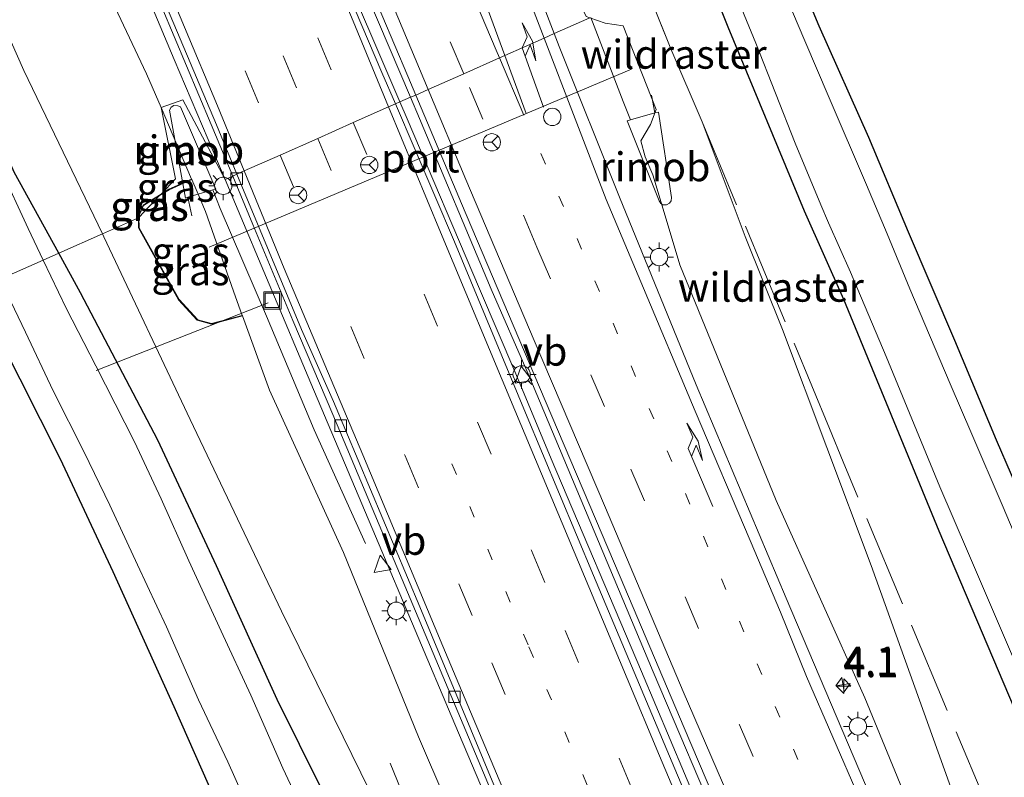
# Model space of a CAD drawing. Units: metres. Extents: x 229999 to 240002, y 581248 to 586195.
# Drawn here: x 236991 to 237076, y 582288 to 582354 of the extents above; entities that cross this region are included whole.
import ezdxf
from ezdxf.enums import TextEntityAlignment as Align

# ---------------------------------------------------------------- set-up
doc = ezdxf.new("R2010")
doc.units = ezdxf.units.M
for name, pattern in [('IE-TERREINAFSCHEIDING', [10, 8, -2]), ('VW-1-3_STREEP', [4, 1, -3]), ('VW-3-9_STREEP', [12, 3, -9])]:
    doc.linetypes.add(name, pattern=pattern)
doc.layers.get('0').update_dxf_attribs({"lineweight": 25})
for name, color, linetype, lineweight in [('B-ME-AL-OVERIG-L-B1', 7, 'Continuous', 18), ('B-ME-AM-KILOMETR-S-B1', 7, 'Continuous', 18), ('B-ME-BV-GELEIDECONSTRUCTIE-GELEIDERAIL-L-B1', 213, 'BV-GELEIDERAIL', 18), ('B-ME-BV-GELEIDECONSTRUCTIE-RIMOB-GV-B6', 213, 'BV-A1', 18), ('B-ME-GW-KRUINLIJN-L-B1', 93, 'Continuous', 18), ('B-ME-GW-TEENLIJN-L-B1', 93, 'Continuous', 18), ('B-ME-IE-GRASLAND-GV-B6', 93, 'Continuous', 18), ('B-ME-IE-GRONDWERKLIJN-GROND_INGERICHT-GV-B6', 253, 'Continuous', 18), ('B-ME-IE-HULPGEOMETRIE-L-B1', 53, 'Continuous', 18), ('B-ME-IE-INRICHTINGSELEMENT-S-B1', 253, 'Continuous', 18), ('B-ME-IE-MEUBILAIR_WEGMEUBILAIR-LICHTMAST-S-B1', 8, 'Continuous', 18), ('B-ME-IE-TERREINAFSCHEIDING-DOORGANG-L-B1', 8, 'IE-TERREINAFSCHEIDING-KUNSTMATIG-OPEN', 18), ('B-ME-IE-TERREINAFSCHEIDING-RASTERHEKWERK-L-B1', 8, 'IE-TERREINAFSCHEIDING', 18), ('B-ME-OG-WATER-GV-B6', 153, 'Continuous', 18), ('B-ME-VH-VERH_SOORT-BETON-OVERIG-GV-B6', 8, 'IE-TERREINAFSCHEIDING-NATUURLIJK-HOUTWAL', 18), ('B-ME-VH-VERH_SOORT-BITUMEN-GV-B6', 8, 'IE-TERREINAFSCHEIDING-NATUURLIJK-HOUTWAL', 18), ('B-ME-VV-KOLK-S-B1', 8, 'Continuous', 18), ('B-ME-VW-MARKERING-13STREEP-045-L-B1', 255, 'VW-1-3_STREEP', 18), ('B-ME-VW-MARKERING-39STREEP-015-L-B1', 255, 'VW-3-9_STREEP', 18), ('B-ME-VW-MARKERING-PIJLRE750-S-B1', 7, 'Continuous', 18), ('B-ME-VW-MARKERING-STREEP-015-L-B1', 7, 'Continuous', 18), ('B-ME-VW-MEUBILAIR_WEGMEUBILAIR-PORTAAL-L-B1', 8, 'Continuous', 18), ('B-ME-VW-MEUBILAIR_WEGMEUBILAIR-RONA-S-B1', 8, 'Continuous', 18), ('B-ME-VW-MEUBILAIR_WEGMEUBILAIR-VERKEERSBORD-S-B1', 8, 'Continuous', 18)]:
    doc.layers.add(name, color=color, linetype=linetype, lineweight=lineweight)
doc.layers.add('B-ME-GW-INSTEEKWATERGANG-L-B1', color=10, linetype='Continuous')
doc.styles.add('NLCS-ISO', font='NLCS-ISO.TTF')
doc.linetypes.add('BV-A1', pattern='A,0.5,[19,NLCS.SHX,S=1,R=0,X=0.5,Y=0],-1,[19,NLCS.SHX,S=1,R=0,X=0.5,Y=0],-1,0.5', length=3)
doc.linetypes.add('BV-GELEIDERAIL', pattern='A,10,-3,[108,NLCS.SHX,S=1,R=0,X=0,Y=0],-3', length=16)
doc.linetypes.add('IE-TERREINAFSCHEIDING-KUNSTMATIG-OPEN', pattern='A,7,-1.5,[67,NLCS.SHX,S=0.75,R=0,X=0,Y=0],-1.5', length=10)
doc.linetypes.add('IE-TERREINAFSCHEIDING-NATUURLIJK-HOUTWAL', pattern='A,7,-1.5,[67,NLCS.SHX,S=0.75,R=45,X=0,Y=0],-1.5,7,-1.5,[70,NLCS.SHX,S=0.75,R=0,X=0,Y=0],-1.5', length=20)

# ---------------------------------------------------------------- blocks, each defined once
blk = doc.blocks.new('hecto')
for p, q in [((0, 0.625), (-0.625, 0)), ((0, -0.625), (0, 0.625)), ((-0.625, 0), (0.625, 0)), ((0.625, 0), (0, -0.625))]:
    blk.add_line(p, q)
blk = doc.blocks.new('pijlr')
for p, q in [((0, 0, 0.1), (5.45, 0, 0.1)), ((5.45, -0.75, 0.1), (4.7, 0, 0.1)), ((6.2, -0.75, 0.1), (5.45, 0, 0.1)), ((4, -0.75, 0.1), (5.45, -0.75, 0.1)), ((5.7, -1.05, 0.1), (4, -0.75, 0.1)), ((7.5, -0.75, 0.1), (5.7, -1.05, 0.1)), ((7.5, -0.75, 0.1), (6.2, -0.75, 0.1))]:
    blk.add_line(p, q)
blk = doc.blocks.new('lantaarnpaal')
for p, q in [((-0.884, 0.884), (-0.53, 0.53)), ((0, 0.75), (0, 1.25)), ((0.53, 0.53), (0.884, 0.884)), ((-0.75, 0), (-1.25, 0)), ((0.75, 0), (1.25, 0)), ((-0.53, -0.53), (-0.884, -0.884)), ((0, -0.75), (0, -1.25)), ((0.53, -0.53), (0.884, -0.884))]:
    blk.add_line(p, q)
blk.add_circle((0, 0), 0.75)
blk = doc.blocks.new('kolk')
blk.add_lwpolyline([(-0.5, -0.5), (0.5, -0.5), (0.5, 0.5), (-0.5, 0.5)], close=True)
blk = doc.blocks.new('dtb')
blk.add_circle((0, 0), 0.75)
blk = doc.blocks.new('put')
for p, q in [((0.75, 0.75), (-0.75, 0.75)), ((-0.75, 0.75), (-0.75, -0.75)), ((0.75, -0.75), (0.75, 0.75)), ((-0.75, -0.75), (0.75, -0.75))]:
    blk.add_line(p, q)
blk.add_lwpolyline([(-0.625, 0.625), (0.625, 0.625), (0.625, -0.625), (-0.625, -0.625)], close=True)
blk = doc.blocks.new('verkeersbord')
for p, q in [((0, 0.75), (-0.75, -0.625)), ((0.75, -0.625), (0, 0.75)), ((-0.75, -0.625), (0.75, -0.625))]:
    blk.add_line(p, q)
blk = doc.blocks.new('wegwijzer')
for q in [(-0.53, -0.53), (0, 0.75), (0.53, -0.53)]:
    blk.add_line((0, 0), q)
blk.add_circle((0, 0), 0.75)

msp = doc.modelspace()

# ---------------------------------------------------------------- linework, layer by layer
at = {"layer": 'B-ME-AL-OVERIG-L-B1'}
msp.add_line((237012.311, 582329.13, -0.313), (236997.426, 582323.277, -0.715), dxfattribs=at)
at = {"layer": 'B-ME-BV-GELEIDECONSTRUCTIE-GELEIDERAIL-L-B1'}
for p, q in [((237045.7573, 582345.5581, 1.4344), (237045.4859, 582347.1009, 1.3577)), ((237005.3636, 582338.2602, 1.9563), (237005.702, 582336.6397, 1.9443))]:
    msp.add_line(p, q, dxfattribs=at)
for points in [[(237010.432, 582378.031, 2.623), (237018.05, 582359.748, 2.32), (237023.708, 582346.508, 2.133)], [(237024.623, 582346.914, 2.075), (237019.164, 582359.745, 2.263), (237017.511, 582363.906, 2.303), (237015.979, 582367.558, 2.37), (237011.348, 582378.535, 2.52)], [(237043.6591, 582344.9527, 1.45), (237043.0283, 582346.5378, 1.4785), (237040.2237, 582353.8263, 1.5354)], [(237023.708, 582346.508, 2.133), (237024.33, 582345.052, 2.112), (237030.597, 582330.339, 1.96)], [(237031.603, 582330.312, 1.864), (237025.407, 582345.072, 2.048), (237024.623, 582346.914, 2.075)], [(237007.52, 582338.8906, 1.9833), (237008.1394, 582337.2883, 1.9707), (237012.1557, 582327.9551, 1.8615), (237016.2726, 582318.1421, 1.3448), (237020.7331, 582308.3025, 0.8085)], [(237030.597, 582330.339, 1.96), (237033.725, 582322.989, 1.868), (237036.81, 582315.618, 1.786)], [(237037.88, 582315.605, 1.697), (237034.8, 582322.97, 1.78), (237031.603, 582330.312, 1.864)], [(237036.81, 582315.618, 1.786), (237044.607, 582297.216, 1.558), (237050.806, 582282.509, 1.399), (237057.035, 582267.754, 1.251)], [(237058.148, 582267.743, 1.208), (237051.878, 582282.465, 1.341), (237045.634, 582297.176, 1.498), (237037.88, 582315.605, 1.697)]]:
    msp.add_polyline3d(points, dxfattribs=at)
at = {"layer": 'B-ME-BV-GELEIDECONSTRUCTIE-RIMOB-GV-B6'}
for points in [[(237007.52, 582338.8906, 1.9833), (237005.3636, 582338.2602, 1.9563), (237005.1422, 582338.196, 1.964), (237003.759, 582345.8019, 2.0245), (237003.9225, 582346.0484, 2.0543), (237004.1553, 582346.1903, 2.0691), (237004.4817, 582346.1854, 2.0778), (237004.7113, 582346.0751, 2.0881), (237007.7683, 582338.9676, 1.9941), (237007.52, 582338.8906, 1.9833)], [(237043.3793, 582344.8785, 1.45), (237043.6591, 582344.9527, 1.45), (237045.7573, 582345.5581, 1.4344), (237046.0851, 582345.6392, 1.4097), (237047.2095, 582338.2534, 1.5005), (237047.1879, 582337.9642, 1.4954), (237047.0418, 582337.7406, 1.5119), (237046.7857, 582337.6061, 1.5232), (237046.4652, 582337.619, 1.5213), (237046.2832, 582337.7279, 1.5223), (237046.1305, 582337.9537, 1.5164), (237043.3793, 582344.8785, 1.45)]]:
    msp.add_polyline3d(points, dxfattribs=at)
at = {"layer": 'B-ME-GW-INSTEEKWATERGANG-L-B1'}
for points in [[(236994.182, 582333.425, -1.509), (236990.325, 582340.447, -1.73), (236985.226, 582352.137, -1.607), (236980.961, 582361.069, -1.659), (236979.288, 582365.8, -1.554), (236978.611, 582366.794, -1.379), (236977.761, 582367.344, -1.351), (236976.736, 582367.597, -1.298), (236975.726, 582367.433, -1.311), (236974.126, 582366.5, -1.233), (236973.521, 582365.431, -1.131), (236972.712, 582363.586, -1.042), (236972.39, 582361.358, -0.905)], [(237102.469, 582253.957, -1.187), (237099.77, 582259.927, -1.345), (237095.362, 582269.053, -1.584), (237091.675, 582277.898, -1.507), (237087.284, 582288.793, -1.421), (237083.141, 582298.976, -1.363), (237079.22, 582308.226, -1.354), (237075.323, 582317.233, -1.379), (237071.716, 582325.861, -1.321), (237067.707, 582335.249, -1.371), (237064.294, 582343.442, -1.359), (237059.982, 582353.074, -1.439), (237056.654, 582361.107, -1.414)], [(237058.727, 582337.06, -1.514), (237052.11, 582352.994, -1.353), (237050.042, 582358.177, -1.365)], [(237178.737, 582062.29, -1.633), (237172.358, 582076.048, -1.593), (237164.286, 582094.156, -1.717), (237155.033, 582114.202, -1.689), (237145.817, 582134.723, -1.646), (237137.226, 582153.165, -1.504), (237130.085, 582169.943, -1.462), (237122.834, 582186.275, -1.459), (237114.37, 582206.387, -1.543), (237105.879, 582226.068, -1.476), (237097.302, 582246.018, -1.455), (237088.684, 582266.818, -1.585), (237079.262, 582288.447, -1.493), (237070.386, 582309.355, -1.52), (237062.129, 582329.406, -1.517), (237058.727, 582337.06, -1.514)], [(237075.715, 582152.756, -1.135), (237072.494, 582160.123, -1.18), (237065.979, 582174.945, -1.221), (237060.816, 582186.776, -1.248), (237056.111, 582197.75, -1.227), (237051.726, 582208.059, -1.171), (237047.78, 582217.328, -1.142), (237045.392, 582222.825, -1.137), (237041.926, 582231.367, -1.153), (237037.77, 582240.609, -1.147), (237033.212, 582251.002, -1.114), (237028.584, 582261.545, -1.111), (237023.849, 582272.006, -1.119), (237018.906, 582283.044, -1.122), (237013.08, 582294.788, -1.252), (237007.824, 582306.346, -1.208), (237002.749, 582317.247, -1.311), (236996.062, 582330.001, -1.401), (236994.182, 582333.425, -1.509)], [(236987.056, 582330.268, -1.174), (236989.066, 582325.973, -1.19), (236994.299, 582315.61, -1.316), (236998.866, 582305.859, -1.23), (237004.129, 582294.173, -1.169), (237009.548, 582281.973, -1.043), (237014.837, 582269.946, -1.02), (237020.368, 582258.126, -1.092), (237026.339, 582245.151, -1.145), (237031.571, 582233.064, -1.101), (237036.041, 582222.486, -1.076), (237041.212, 582210.31, -1.034), (237044.011, 582203.837, -1.04)]]:
    msp.add_polyline3d(points, dxfattribs=at)
at = {"layer": 'B-ME-GW-KRUINLIJN-L-B1'}
msp.add_line((237006.151, 582338.729, 1.576), (237005.696, 582339.792, 1.582), dxfattribs=at)
for points in [[(236989.319, 582376.038, 1.935), (236994.863, 582363.642, 1.703), (237001.777, 582348.95, 1.639), (237003.0322, 582346.0174, 1.6207)], [(237040.135, 582353.787, 0.725), (237041.46, 582353.33, 0.62), (237043.031, 582353.101, 0.565), (237045.87, 582345.853, 0.586), (237045.405, 582344.56, 0.563), (237044.568, 582343.155, 0.676), (237044.94, 582341.746, 0.584), (237045.584, 582340.207, 0.516), (237046.143, 582338.372, 0.53), (237047.94, 582332.4, 0.587)], [(237003.0322, 582346.0174, 1.6207), (237005.677, 582339.838, 1.582), (237005.696, 582339.792, 1.582)], [(237003.0341, 582338.5304, 1.0253), (237003.717, 582338.951, 1.168), (237005.677, 582339.838, 1.582)], [(237086.035, 582146.333, -0.12), (237078.494, 582163.731, 0.08), (237072.641, 582178.498, 0.303), (237066.099, 582194.811, 0.352), (237058.795, 582211.478, 0.518), (237052.212, 582227.469, 0.636), (237045.613, 582242.81, 0.734), (237039.456, 582258.671, 0.785), (237032.486, 582274.811, 1.042), (237025.32, 582291.56, 1.02), (237018.827, 582307.503, 1.169), (237012.421, 582321.57, 1.47), (237010.085, 582327.984, 1.521), (237010.068, 582328.031, 1.521), (237009.304, 582330.129, 1.538), (237006.884, 582337.017, 1.565), (237006.151, 582338.729, 1.576)], [(237001.075, 582336.479, 0.626), (237001.077, 582336.645, 0.633), (237001.478, 582337.572, 0.7), (237003.0341, 582338.5304, 1.0253)], [(237010.085, 582327.984, 1.521), (237007.401, 582327.28, 0.971), (237006.172, 582327.617, 0.82), (237004.555, 582329.376, 0.708), (237001.086, 582335.61, 0.583), (237001.075, 582336.479, 0.626)], [(237047.94, 582332.4, 0.587), (237056.257, 582312.019, 0.411), (237063.934, 582294.929, 0.178), (237073.071, 582272.743, 0.051), (237082.034, 582251.466, -0.184), (237090.764, 582230.901, -0.405), (237100.318, 582209.03, -0.531), (237109.843, 582188.88, -0.723), (237114.384, 582177.743, -0.814), (237121.608, 582162.309, -0.891), (237122.697, 582165.992, -1.007)]]:
    msp.add_polyline3d(points, dxfattribs=at)
at = {"layer": 'B-ME-GW-TEENLIJN-L-B1'}
msp.add_line((237053.586, 582334.859, -1.196), (237049.8647, 582344.7823, -0.6654), dxfattribs=at)
for points in [[(237008.583, 582339.806, 0.996), (237004.161, 582350.189, 1.178), (236998.029, 582364.831, 1.328), (236992.933, 582377.741, 1.499)], [(236980.925, 582372.254, -1.226), (236984.551, 582364.16, -1.381), (236991.158, 582349.242, -1.318), (236997.961, 582335.1, -1.17)], [(237005.696, 582339.792, 1.582), (237003.738, 582338.905, 1.168), (237002.9112, 582338.3997, 0.9932)], [(237117.4979, 582068.7653, -0.8799), (237120.37, 582064.958, -0.915), (237120.804, 582071.892, -1.014), (237115.197, 582085.442, -0.974), (237109.324, 582099.81, -0.904), (237102.795, 582114.811, -0.826), (237096.14, 582130.611, -0.806), (237089.012, 582147.991, -0.739), (237082.097, 582164.956, -0.637), (237075.819, 582180.08, -0.487), (237069.303, 582195.779, -0.358), (237061.966, 582213.08, -0.183), (237055.616, 582228.557, -0.077), (237048.983, 582244.185, 0.08), (237042.465, 582259.701, 0.186), (237035.449, 582276.186, 0.378), (237028.45, 582292.652, 0.529), (237021.605, 582308.935, 0.68), (237015.986, 582322.183, 0.88), (237009.258, 582338.22, 0.968), (237008.583, 582339.806, 0.996)], [(237002.9112, 582338.3997, 0.9932), (237001.524, 582337.552, 0.7), (237001.123, 582336.625, 0.633), (237001.125, 582336.501, 0.627)], [(237001.125, 582336.501, 0.627), (237001.136, 582335.611, 0.583), (237004.592, 582329.41, 0.708), (237006.209, 582327.651, 0.82), (237007.388, 582327.328, 0.971), (237010.068, 582328.031, 1.521)], [(236997.961, 582335.1, -1.17), (236998.09, 582334.832, -1.167), (237005.553, 582319.015, -1.117), (237013.455, 582302.424, -1.083), (237021.083, 582286.898, -0.989), (237028.446, 582270.604, -0.889), (237034.931, 582256.047, -1.03), (237041.459, 582240.854, -1.026), (237048.471, 582224.802, -0.956), (237055.81, 582207.693, -0.99), (237062.344, 582193.093, -1.023), (237068.7315, 582178.8145, -0.2497)], [(237122.697, 582165.992, -1.007), (237114.695, 582181.184, -1.029), (237105.88, 582201.81, -1.056), (237096.995, 582222.161, -1.044), (237088.9, 582241.691, -1.043), (237080.246, 582263.42, -1.123), (237072.449, 582284.195, -1.083), (237064.504, 582306.39, -1.216), (237056.814, 582326.827, -1.259), (237053.586, 582334.859, -1.196)]]:
    msp.add_polyline3d(points, dxfattribs=at)
at = {"layer": 'B-ME-IE-GRASLAND-GV-B6'}
for points in [[(237025.07, 582347.112, 1.351), (237024.623, 582346.914, 2.075), (237023.708, 582346.508, 2.133), (237023.321, 582346.337, 1.419), (237022.152, 582349.069, 1.453), (237015.137, 582365.552, 1.681), (237007.985, 582382.387, 1.933), (236993.355, 582417.016, 2.425), (236986.071, 582434.188, 2.722), (236978.957, 582450.989, 3.001), (236968.491, 582475.767, 3.436)], [(236976.719, 582461.333, 3.081), (236983.816, 582444.622, 2.798), (236987.91, 582434.911, 2.653), (236994.901, 582418.516, 2.399), (237002.499, 582400.534, 2.128), (237009.78, 582383.278, 1.868), (237024.384, 582348.745, 1.371), (237025.07, 582347.112, 1.351)], [(236962.299, 582435.41, 2.265), (236972.485, 582422.592, 2.125), (236976.829, 582413.825, 2.01), (236983.475, 582399.701, 1.785), (236989.607, 582385.304, 1.61), (236992.933, 582377.741, 1.499), (236998.029, 582364.831, 1.328), (237004.161, 582350.189, 1.178), (237008.583, 582339.806, 0.996), (237004.9342, 582346.6873, 1.576), (237003.0322, 582346.0174, 1.6207), (237001.777, 582348.95, 1.639), (236994.863, 582363.642, 1.703), (236989.319, 582376.038, 1.935), (236986.26, 582383.598, 2.062), (236981.785, 582393.798, 2.118), (236974.175, 582411.207, 2.171), (236968.455, 582423.253, 2.227), (236962.299, 582435.41, 2.265)], [(236990.483, 582384.607, 1.599), (236992.05, 582380.928, 1.55), (236995.981, 582371.669, 1.41), (236999.452, 582363.358, 1.287), (237003.099, 582354.714, 1.181), (237007.377, 582344.568, 1.032), (237009.24, 582340.097, 0.977), (237008.583, 582339.806, 0.996), (237004.161, 582350.189, 1.178), (236998.029, 582364.831, 1.328), (236992.933, 582377.741, 1.499), (236989.607, 582385.304, 1.61)], [(236989.319, 582376.038, 1.935), (236994.863, 582363.642, 1.703), (237001.777, 582348.95, 1.639), (237003.0322, 582346.0174, 1.6207), (237004.2822, 582339.8572, 1.576), (237003.0341, 582338.5304, 1.0253), (237001.478, 582337.572, 0.7), (237001.077, 582336.645, 0.633), (237001.075, 582336.479, 0.626), (236997.961, 582335.1, -1.17), (236991.158, 582349.242, -1.318), (236984.551, 582364.16, -1.381)], [(236984.551, 582364.16, -1.381), (236991.158, 582349.242, -1.318), (236997.961, 582335.1, -1.17), (236994.182, 582333.425, -1.509), (236990.325, 582340.447, -1.73)], [(237056.654, 582361.107, -1.414), (237059.982, 582353.074, -1.439), (237064.294, 582343.442, -1.359), (237067.707, 582335.249, -1.371), (237071.716, 582325.861, -1.321), (237075.323, 582317.233, -1.379), (237079.22, 582308.226, -1.354), (237083.141, 582298.976, -1.363), (237087.284, 582288.793, -1.421), (237091.675, 582277.898, -1.507), (237095.362, 582269.053, -1.584), (237099.77, 582259.927, -1.345), (237102.469, 582253.957, -1.187)], [(237051.536, 582358.839, -2.25), (237054.506, 582351.604, -2.25), (237057.923, 582342.941, -2.25), (237060.144, 582337.609, -2.25), (237060.798, 582336.038, -2.25), (237062.692, 582331.768, -2.25), (237065.783, 582324.487, -2.25), (237070.429, 582313.197, -2.25), (237072.833, 582307.62, -2.25), (237077.75, 582296.12, -2.25), (237079.823, 582291.055, -2.25), (237082.36, 582284.961, -2.25)], [(237137.226, 582153.165, -1.504), (237130.085, 582169.943, -1.462), (237122.834, 582186.275, -1.459), (237114.37, 582206.387, -1.543), (237105.879, 582226.068, -1.476), (237097.302, 582246.018, -1.455), (237088.684, 582266.818, -1.585), (237079.262, 582288.447, -1.493), (237070.386, 582309.355, -1.52), (237062.129, 582329.406, -1.517), (237058.727, 582337.06, -1.514), (237052.11, 582352.994, -1.353), (237050.042, 582358.177, -1.365)], [(237050.042, 582358.177, -1.365), (237052.11, 582352.994, -1.353), (237058.727, 582337.06, -1.514), (237062.129, 582329.406, -1.517), (237070.386, 582309.355, -1.52), (237079.262, 582288.447, -1.493), (237088.684, 582266.818, -1.585), (237097.302, 582246.018, -1.455), (237105.879, 582226.068, -1.476), (237114.37, 582206.387, -1.543), (237122.834, 582186.275, -1.459), (237130.085, 582169.943, -1.462), (237137.226, 582153.165, -1.504)], [(237087.121, 582285.029, -2.25), (237084.306, 582291.473, -2.25), (237082.064, 582296.817, -2.25), (237079.844, 582302.206, -2.25), (237077.824, 582306.946, -2.25), (237075.827, 582311.628, -2.25), (237073.208, 582317.757, -2.25), (237071.33, 582322.098, -2.25), (237067.848, 582330.341, -2.25), (237065.869, 582335.104, -2.25), (237064.09, 582339.341, -2.25), (237060.862, 582346.854, -2.25), (237058.744, 582351.787, -2.25), (237056.691, 582356.662, -2.25)], [(237045.1822, 582356.0233, -1.0937), (237047.1481, 582351.1107, -1.1089), (237049.8647, 582344.7823, -0.6654), (237053.586, 582334.859, -1.196), (237056.814, 582326.827, -1.259), (237064.504, 582306.39, -1.216), (237072.449, 582284.195, -1.083)], [(237072.449, 582284.195, -1.083), (237064.504, 582306.39, -1.216), (237056.814, 582326.827, -1.259), (237053.586, 582334.859, -1.196), (237049.8647, 582344.7823, -0.6654), (237047.1481, 582351.1107, -1.1089), (237045.1822, 582356.0233, -1.0937)], [(237064.901, 582285.297, 0.296), (237057.126, 582303.571, 0.477), (237049.334, 582322.02, 0.7), (237042.701, 582338.274, 0.873), (237037.483, 582351.301, 1.035), (237037.055, 582352.422, 1.047), (237040.135, 582353.787, 0.725), (237041.46, 582353.33, 0.62), (237043.031, 582353.101, 0.565), (237045.87, 582345.853, 0.586), (237045.405, 582344.56, 0.563), (237044.568, 582343.155, 0.676), (237044.94, 582341.746, 0.584), (237045.584, 582340.207, 0.516), (237046.143, 582338.372, 0.53), (237047.94, 582332.4, 0.587), (237056.257, 582312.019, 0.411), (237063.934, 582294.929, 0.178), (237073.071, 582272.743, 0.051)], [(237073.071, 582272.743, 0.051), (237063.934, 582294.929, 0.178), (237056.257, 582312.019, 0.411), (237047.94, 582332.4, 0.587), (237046.143, 582338.372, 0.53), (237045.584, 582340.207, 0.516), (237044.94, 582341.746, 0.584), (237044.568, 582343.155, 0.676), (237045.405, 582344.56, 0.563), (237045.87, 582345.853, 0.586), (237043.031, 582353.101, 0.565), (237041.46, 582353.33, 0.62), (237040.135, 582353.787, 0.725)], [(237010.068, 582328.031, 1.521), (237009.304, 582330.129, 1.538), (237006.884, 582337.017, 1.565), (237006.151, 582338.729, 1.576), (237005.696, 582339.792, 1.582), (237005.677, 582339.838, 1.582), (237003.0322, 582346.0174, 1.6207), (237004.9342, 582346.6873, 1.576), (237008.583, 582339.806, 0.996), (237009.258, 582338.22, 0.968), (237015.986, 582322.183, 0.88), (237021.605, 582308.935, 0.68), (237028.45, 582292.652, 0.529), (237035.449, 582276.186, 0.378), (237042.465, 582259.701, 0.186), (237048.983, 582244.185, 0.08), (237055.616, 582228.557, -0.077), (237061.966, 582213.08, -0.183), (237069.303, 582195.779, -0.358), (237075.819, 582180.08, -0.487), (237082.097, 582164.956, -0.637), (237089.012, 582147.991, -0.739)], [(237053.949, 582273.471, 0.584), (237047.262, 582289.33, 0.747), (237040.464, 582305.507, 0.928), (237034.561, 582319.608, 1.096), (237028.426, 582334.405, 1.268), (237023.321, 582346.337, 1.419), (237023.708, 582346.508, 2.133), (237024.623, 582346.914, 2.075), (237025.07, 582347.112, 1.351), (237029.024, 582337.707, 1.237), (237035.8, 582321.832, 1.056), (237042.774, 582305.396, 0.88), (237048.309, 582292.333, 0.741), (237054.687, 582277.351, 0.599)], [(237005.677, 582339.838, 1.582), (237003.717, 582338.951, 1.168), (237003.0341, 582338.5304, 1.0253), (237004.2822, 582339.8572, 1.576), (237003.0322, 582346.0174, 1.6207), (237005.677, 582339.838, 1.582)], [(236994.182, 582333.425, -1.509), (236992.836, 582332.829, -2.25), (236991.525, 582335.561, -2.25), (236989.139, 582340.738, -2.25)], [(236990.325, 582340.447, -1.73), (236994.182, 582333.425, -1.509)], [(237010.068, 582328.031, 1.521), (237007.388, 582327.328, 0.971), (237006.209, 582327.651, 0.82), (237004.592, 582329.41, 0.708), (237001.136, 582335.611, 0.583), (237001.125, 582336.501, 0.627), (237002.9112, 582338.3997, 0.9932), (237003.738, 582338.905, 1.168), (237005.696, 582339.792, 1.582), (237006.151, 582338.729, 1.576), (237006.884, 582337.017, 1.565), (237009.304, 582330.129, 1.538), (237010.068, 582328.031, 1.521)], [(237005.696, 582339.792, 1.582), (237003.738, 582338.905, 1.168), (237002.9112, 582338.3997, 0.9932), (237003.0341, 582338.5304, 1.0253), (237003.717, 582338.951, 1.168), (237005.677, 582339.838, 1.582), (237005.696, 582339.792, 1.582)], [(237035.449, 582276.186, 0.378), (237028.45, 582292.652, 0.529), (237021.605, 582308.935, 0.68), (237015.986, 582322.183, 0.88), (237009.258, 582338.22, 0.968), (237008.583, 582339.806, 0.996), (237009.24, 582340.097, 0.977), (237010.983, 582335.914, 0.926), (237014.448, 582327.595, 0.768), (237017.899, 582319.469, 0.668), (237021.917, 582309.913, 0.555), (237026.595, 582298.797, 0.459), (237031.774, 582286.449, 0.334)], [(237001.075, 582336.479, 0.626), (237001.077, 582336.645, 0.633), (237001.478, 582337.572, 0.7), (237003.0341, 582338.5304, 1.0253), (237002.9112, 582338.3997, 0.9932), (237001.524, 582337.552, 0.7), (237001.123, 582336.625, 0.633), (237001.125, 582336.501, 0.627), (237001.075, 582336.479, 0.626)], [(237001.125, 582336.501, 0.627), (237001.123, 582336.625, 0.633), (237001.524, 582337.552, 0.7), (237002.9112, 582338.3997, 0.9932), (237001.125, 582336.501, 0.627)], [(237021.083, 582286.898, -0.989), (237013.455, 582302.424, -1.083), (237005.553, 582319.015, -1.117), (236998.09, 582334.832, -1.167), (236997.961, 582335.1, -1.17), (237001.075, 582336.479, 0.626), (237001.086, 582335.61, 0.583), (237004.555, 582329.376, 0.708), (237006.172, 582327.617, 0.82), (237007.401, 582327.28, 0.971), (237010.085, 582327.984, 1.521), (237012.421, 582321.57, 1.47), (237018.827, 582307.503, 1.169), (237025.32, 582291.56, 1.02), (237032.486, 582274.811, 1.042)], [(237010.068, 582328.031, 1.521), (237010.085, 582327.984, 1.521), (237007.401, 582327.28, 0.971), (237006.172, 582327.617, 0.82), (237004.555, 582329.376, 0.708), (237001.086, 582335.61, 0.583), (237001.075, 582336.479, 0.626), (237001.125, 582336.501, 0.627), (237001.136, 582335.611, 0.583), (237004.592, 582329.41, 0.708), (237006.209, 582327.651, 0.82), (237007.388, 582327.328, 0.971), (237010.068, 582328.031, 1.521)], [(237018.906, 582283.044, -1.122), (237013.08, 582294.788, -1.252), (237007.824, 582306.346, -1.208), (237002.749, 582317.247, -1.311), (236996.062, 582330.001, -1.401), (236994.182, 582333.425, -1.509), (236997.961, 582335.1, -1.17), (236998.09, 582334.832, -1.167), (237005.553, 582319.015, -1.117), (237013.455, 582302.424, -1.083), (237021.083, 582286.898, -0.989)], [(237016.239, 582283.185, -2.25), (237013.574, 582288.849, -2.25), (237010.802, 582295.152, -2.25), (237008.237, 582300.696, -2.25), (237005.448, 582306.793, -2.25), (237003.054, 582312.163, -2.25), (237000.731, 582317.09, -2.25), (236997.381, 582323.679, -2.25), (236994.829, 582328.675, -2.25), (236992.836, 582332.829, -2.25), (236994.182, 582333.425, -1.509), (236996.062, 582330.001, -1.401), (237002.749, 582317.247, -1.311), (237007.824, 582306.346, -1.208), (237013.08, 582294.788, -1.252), (237018.906, 582283.044, -1.122)], [(236989.108, 582331.177, -2.25), (236991.293, 582326.589, -2.25), (236993.711, 582321.509, -2.25), (236996.367, 582316.182, -2.25), (236998.613, 582311.604, -2.25), (237001.009, 582306.452, -2.25), (237003.496, 582301.076, -2.25), (237006.289, 582294.771, -2.25), (237008.808, 582289.381, -2.25), (237011.847, 582282.609, -2.25)], [(237086.035, 582146.333, -0.12), (237078.494, 582163.731, 0.08), (237072.641, 582178.498, 0.303), (237066.099, 582194.811, 0.352), (237058.795, 582211.478, 0.518), (237052.212, 582227.469, 0.636), (237045.613, 582242.81, 0.734), (237039.456, 582258.671, 0.785), (237032.486, 582274.811, 1.042), (237025.32, 582291.56, 1.02), (237018.827, 582307.503, 1.169), (237012.421, 582321.57, 1.47), (237010.085, 582327.984, 1.521), (237010.068, 582328.031, 1.521)], [(236989.066, 582325.973, -1.19), (236994.299, 582315.61, -1.316), (236998.866, 582305.859, -1.23), (237004.129, 582294.173, -1.169), (237009.548, 582281.973, -1.043), (237014.837, 582269.946, -1.02), (237020.368, 582258.126, -1.092), (237026.339, 582245.151, -1.145), (237031.571, 582233.064, -1.101), (237036.041, 582222.486, -1.076), (237041.212, 582210.31, -1.034), (237044.011, 582203.837, -1.04)], [(237067.356, 582149.82, -0.955), (237059.545, 582167.282, -0.948), (237055.267, 582177.293, -0.972), (237051.56, 582186.033, -1.009), (237046.313, 582198.514, -1.045), (237044.011, 582203.837, -1.04), (237041.212, 582210.31, -1.034), (237036.041, 582222.486, -1.076), (237031.571, 582233.064, -1.101), (237026.339, 582245.151, -1.145), (237020.368, 582258.126, -1.092), (237014.837, 582269.946, -1.02), (237009.548, 582281.973, -1.043), (237004.129, 582294.173, -1.169), (236998.866, 582305.859, -1.23), (236994.299, 582315.61, -1.316), (236989.066, 582325.973, -1.19)]]:
    msp.add_polyline3d(points, dxfattribs=at)
at = {"layer": 'B-ME-IE-GRONDWERKLIJN-GROND_INGERICHT-GV-B6'}
for points in [[(237019.132, 582466.246, 1.653), (237017.696, 582456.02, 1.603), (237016.178, 582446.371, 1.788), (237016.528, 582428.739, 1.724), (237019.39, 582412.739, 1.557), (237024, 582396.401, 1.356), (237030.404, 582378.27, 1.091), (237036.235, 582361.501, 0.945), (237039.812, 582353.898, 0.751), (237040.135, 582353.787, 0.725), (237037.055, 582352.422, 1.047), (237033.089, 582362.824, 1.156), (237028.383, 582375.249, 1.302), (237021.362, 582395.375, 1.546), (237017.992, 582406.511, 1.663), (237015.731, 582416.73, 1.801), (237014.645, 582423.35, 1.892), (237014.105, 582427.857, 1.924), (237013.745, 582432.023, 1.941), (237013.526, 582437.01, 1.982), (237013.423, 582442.441, 2.028), (237013.534, 582447.843, 2.077), (237013.836, 582452.841, 2.1), (237014.505, 582458.85, 2.09)], [(237129.473, 582190.359, -1.292), (237125.564, 582199.32, -1.331), (237121.58, 582208.576, -1.301), (237120.003, 582212.46, -1.302), (237118.137, 582216.391, -1.39), (237116.759, 582218.571, -1.653), (237116.179, 582219.818, -1.66), (237115.391, 582223.135, -1.342), (237113.962, 582227.042, -1.174), (237110.195, 582236.212, -1.128), (237106.034, 582245.45, -1.202), (237102.469, 582253.957, -1.187), (237099.77, 582259.927, -1.345), (237095.362, 582269.053, -1.584), (237091.675, 582277.898, -1.507), (237087.284, 582288.793, -1.421), (237083.141, 582298.976, -1.363), (237079.22, 582308.226, -1.354), (237075.323, 582317.233, -1.379), (237071.716, 582325.861, -1.321), (237067.707, 582335.249, -1.371), (237064.294, 582343.442, -1.359), (237059.982, 582353.074, -1.439), (237056.654, 582361.107, -1.414)]]:
    msp.add_polyline3d(points, dxfattribs=at)
at = {"layer": 'B-ME-IE-HULPGEOMETRIE-L-B1'}
msp.add_polyline3d([(236989.108, 582331.177, -2.25), (236992.836, 582332.829, -2.25), (236994.182, 582333.425, -1.509), (236997.961, 582335.1, -1.17), (237001.075, 582336.479, 0.626), (237001.125, 582336.501, 0.627), (237002.9112, 582338.3997, 0.9932), (237003.0341, 582338.5304, 1.0253), (237004.2822, 582339.8572, 1.576), (237003.0322, 582346.0174, 1.6207), (237004.9342, 582346.6873, 1.576), (237008.583, 582339.806, 0.996), (237009.24, 582340.097, 0.977), (237009.595, 582340.255, 1.034), (237010.229, 582340.536, 1.04), (237013.349, 582341.918, 1.13), (237016.594, 582343.356, 1.214), (237019.671, 582344.72, 1.315), (237022.731, 582346.076, 1.412), (237023.321, 582346.337, 1.419), (237023.708, 582346.508, 2.133), (237024.623, 582346.914, 2.075), (237025.07, 582347.112, 1.351), (237026.152, 582347.591, 1.346), (237029.232, 582348.956, 1.271), (237032.332, 582350.33, 1.176), (237032.792, 582350.534, 1.186), (237036.195, 582352.041, 1.076), (237037.055, 582352.422, 1.047), (237040.135, 582353.787, 0.725)], dxfattribs=at)
at = {"layer": 'B-ME-IE-TERREINAFSCHEIDING-DOORGANG-L-B1'}
msp.add_line((237060.8899, 582318.2429, -1.1748), (237062.0572, 582315.3702, -1.2157), dxfattribs=at)
at = {"layer": 'B-ME-IE-TERREINAFSCHEIDING-RASTERHEKWERK-L-B1'}
for points in [[(237049.8647, 582344.7823, -0.6654), (237047.1481, 582351.1107, -1.1089), (237045.1822, 582356.0233, -1.0937)], [(237060.8899, 582318.2429, -1.1748), (237056.6755, 582328.3827, -1.0902), (237049.8647, 582344.7823, -0.6654)], [(237099.5898, 582226.2622, -1.1703), (237094.9898, 582237.0786, -1.0459), (237078.8108, 582275.3991, -1.1398), (237062.0572, 582315.3702, -1.2157)], [(237022.8501, 582289.2841, 0.1509), (237033.4073, 582263.8735, 0.1198), (237042.3707, 582242.1728, -0.0408), (237057.7079, 582205.1847, -0.0849), (237060.3299, 582198.7969, -0.0925)]]:
    msp.add_polyline3d(points, dxfattribs=at)
at = {"layer": 'B-ME-OG-WATER-GV-B6'}
for points in [[(237082.36, 582284.961, -2.25), (237079.823, 582291.055, -2.25), (237077.75, 582296.12, -2.25), (237072.833, 582307.62, -2.25), (237070.429, 582313.197, -2.25), (237065.783, 582324.487, -2.25), (237062.692, 582331.768, -2.25), (237060.798, 582336.038, -2.25), (237060.144, 582337.609, -2.25), (237057.923, 582342.941, -2.25), (237054.506, 582351.604, -2.25), (237051.536, 582358.839, -2.25)], [(237056.691, 582356.662, -2.25), (237058.744, 582351.787, -2.25), (237060.862, 582346.854, -2.25), (237064.09, 582339.341, -2.25), (237065.869, 582335.104, -2.25), (237067.848, 582330.341, -2.25), (237071.33, 582322.098, -2.25), (237073.208, 582317.757, -2.25), (237075.827, 582311.628, -2.25), (237077.824, 582306.946, -2.25), (237079.844, 582302.206, -2.25), (237082.064, 582296.817, -2.25), (237084.306, 582291.473, -2.25), (237087.121, 582285.029, -2.25)], [(236989.139, 582340.738, -2.25), (236991.525, 582335.561, -2.25), (236992.836, 582332.829, -2.25)], [(236992.836, 582332.829, -2.25), (236989.108, 582331.177, -2.25)], [(237011.847, 582282.609, -2.25), (237008.808, 582289.381, -2.25), (237006.289, 582294.771, -2.25), (237003.496, 582301.076, -2.25), (237001.009, 582306.452, -2.25), (236998.613, 582311.604, -2.25), (236996.367, 582316.182, -2.25), (236993.711, 582321.509, -2.25), (236991.293, 582326.589, -2.25), (236989.108, 582331.177, -2.25), (236992.836, 582332.829, -2.25), (236994.829, 582328.675, -2.25), (236997.381, 582323.679, -2.25), (237000.731, 582317.09, -2.25), (237003.054, 582312.163, -2.25), (237005.448, 582306.793, -2.25), (237008.237, 582300.696, -2.25), (237010.802, 582295.152, -2.25), (237013.574, 582288.849, -2.25), (237016.239, 582283.185, -2.25)]]:
    msp.add_polyline3d(points, dxfattribs=at)
at = {"layer": 'B-ME-VH-VERH_SOORT-BETON-OVERIG-GV-B6'}
for points in [[(236985.806, 582396.023, 1.799), (236992.786, 582380.226, 1.601), (237000.677, 582361.501, 1.322), (237007.823, 582344.524, 1.096), (237009.595, 582340.255, 1.034)], [(237009.595, 582340.255, 1.034), (237009.24, 582340.097, 0.977), (237007.377, 582344.568, 1.032), (237003.099, 582354.714, 1.181), (236999.452, 582363.358, 1.287), (236995.981, 582371.669, 1.41), (236992.05, 582380.928, 1.55), (236990.483, 582384.607, 1.599)], [(237031.774, 582286.449, 0.334), (237026.595, 582298.797, 0.459), (237021.917, 582309.913, 0.555), (237017.899, 582319.469, 0.668), (237014.448, 582327.595, 0.768), (237010.983, 582335.914, 0.926), (237009.24, 582340.097, 0.977), (237009.595, 582340.255, 1.034), (237015.178, 582326.809, 0.837), (237017.966, 582320.594, 0.792), (237025.429, 582302.809, 0.606), (237033.188, 582284.15, 0.387)]]:
    msp.add_polyline3d(points, dxfattribs=at)
at = {"layer": 'B-ME-VH-VERH_SOORT-BITUMEN-GV-B6'}
for points in [[(236986.071, 582434.188, 2.722), (236993.355, 582417.016, 2.425), (237007.985, 582382.387, 1.933), (237015.137, 582365.552, 1.681), (237022.152, 582349.069, 1.453), (237023.321, 582346.337, 1.419), (237022.731, 582346.076, 1.412), (237019.671, 582344.72, 1.315), (237016.594, 582343.356, 1.214), (237013.349, 582341.918, 1.13), (237010.229, 582340.536, 1.04), (237009.595, 582340.255, 1.034), (237007.823, 582344.524, 1.096), (237000.677, 582361.501, 1.322), (236992.786, 582380.226, 1.601), (236985.806, 582396.023, 1.799)], [(237033.089, 582362.824, 1.156), (237037.055, 582352.422, 1.047), (237036.195, 582352.041, 1.076), (237032.792, 582350.534, 1.186), (237032.332, 582350.33, 1.176), (237029.232, 582348.956, 1.271), (237026.152, 582347.591, 1.346), (237025.07, 582347.112, 1.351), (237024.384, 582348.745, 1.371), (237009.78, 582383.278, 1.868)], [(237054.687, 582277.351, 0.599), (237048.309, 582292.333, 0.741), (237042.774, 582305.396, 0.88), (237035.8, 582321.832, 1.056), (237029.024, 582337.707, 1.237), (237025.07, 582347.112, 1.351), (237026.152, 582347.591, 1.346), (237029.232, 582348.956, 1.271), (237032.332, 582350.33, 1.176), (237032.792, 582350.534, 1.186), (237036.195, 582352.041, 1.076), (237037.055, 582352.422, 1.047), (237037.483, 582351.301, 1.035), (237042.701, 582338.274, 0.873), (237049.334, 582322.02, 0.7), (237057.126, 582303.571, 0.477), (237064.901, 582285.297, 0.296)], [(237092.099, 582143.569, -0.746), (237085.546, 582159.361, -0.643), (237079.629, 582173.688, -0.519), (237071.931, 582192.277, -0.398), (237064.275, 582210.39, -0.268), (237056.568, 582228.767, -0.126), (237048.904, 582247.063, 0.039), (237040.943, 582265.851, 0.194), (237033.188, 582284.15, 0.387), (237025.429, 582302.809, 0.606), (237017.966, 582320.594, 0.792), (237015.178, 582326.809, 0.837), (237009.595, 582340.255, 1.034), (237010.229, 582340.536, 1.04), (237013.349, 582341.918, 1.13), (237016.594, 582343.356, 1.214), (237019.671, 582344.72, 1.315), (237022.731, 582346.076, 1.412), (237023.321, 582346.337, 1.419)], [(237023.321, 582346.337, 1.419), (237028.426, 582334.405, 1.268), (237034.561, 582319.608, 1.096), (237040.464, 582305.507, 0.928), (237047.262, 582289.33, 0.747), (237053.949, 582273.471, 0.584), (237060.389, 582258.302, 0.447), (237073.005, 582228.315, 0.169), (237078.921, 582214.264, 0.063), (237085.759, 582198.073, -0.063), (237091.964, 582183.342, -0.161), (237097.944, 582169.268, -0.242), (237103.726, 582155.447, -0.317)]]:
    msp.add_polyline3d(points, dxfattribs=at)
at = {"layer": 'B-ME-VW-MARKERING-13STREEP-045-L-B1'}
for points in [[(237035.91, 582342.052, 1.091), (237040.583, 582331.033, 0.955), (237048.416, 582312.614, 0.727), (237056.196, 582294.181, 0.511), (237068.1356, 582266.1794, 0.1742), (237076.6191, 582245.9616, -0.0645), (237085.5735, 582225.4016, -0.2695), (237095.4616, 582201.7022, -0.4416), (237106.6515, 582176.0436, -0.6074), (237115.2489, 582155.2357, -0.6366), (237129.8423, 582122.341, -0.7754), (237148.3253, 582081.4649, -0.8946), (237161.0666, 582053.8465, -0.9373)], [(237028.205, 582315.185, 0.885), (237034.8733, 582299.3522, 0.7102), (237053.3596, 582255.4721, 0.2215), (237071.8423, 582211.6137, -0.1804), (237090.2629, 582167.9062, -0.5686), (237109.2568, 582123.3774, -0.6744), (237123.471, 582090.814, -0.7855)]]:
    msp.add_polyline3d(points, dxfattribs=at)
at = {"layer": 'B-ME-VW-MARKERING-39STREEP-015-L-B1'}
for p, q in [((237035.554, 582333.951, 1.099), (237029.232, 582348.956, 1.271)), ((237019.671, 582344.72, 1.315), (237022.373, 582338.265, 1.226)), ((237016.594, 582343.356, 1.214), (237019.388, 582336.698, 1.125)), ((237013.349, 582341.918, 1.13), (237016.09, 582335.348, 1.05))]:
    msp.add_line(p, q, dxfattribs=at)
for points in [[(237029.232, 582348.956, 1.271), (237023.628, 582362.257, 1.424), (237013.261, 582386.685, 1.769), (237005.477, 582405.069, 2.041), (236995.464, 582428.666, 2.411), (236984.34, 582454.861, 2.828), (236975.093, 582476.688, 3.197), (236966.579, 582496.764, 3.574), (236956.171, 582521.32, 4.01), (236946.551, 582544.043, 4.46), (236935.426, 582570.283, 4.925), (236924.326, 582596.462, 5.49), (236914.327, 582620.08, 6.095), (236914.183, 582620.371, 6.113)], [(236905.064, 582615.717, 6.16), (236913.99, 582594.695, 5.634), (236923.327, 582572.666, 5.139), (236932.659, 582550.602, 4.723), (236942.022, 582528.604, 4.288), (236951.345, 582506.554, 3.894), (236960.691, 582484.531, 3.495), (236970.042, 582462.495, 3.094), (236979.407, 582440.446, 2.707), (236988.726, 582418.324, 2.351), (236998.028, 582396.213, 2.014), (237007.311, 582374.129, 1.714), (237016.597, 582352.064, 1.416), (237019.671, 582344.72, 1.315)], [(236902.056, 582614.184, 6.078), (236920.292, 582571.207, 5.048), (236929.714, 582548.942, 4.621), (236939.006, 582527.031, 4.205), (236948.347, 582505.029, 3.808), (236957.688, 582483.007, 3.382), (236967.084, 582460.853, 2.992), (236976.391, 582438.887, 2.608), (236985.77, 582416.688, 2.255), (236994.944, 582394.839, 1.932), (237004.321, 582372.548, 1.618), (237013.6, 582350.488, 1.31), (237016.594, 582343.356, 1.214)], [(236991.791, 582393.596, 1.847), (237001.079, 582371.299, 1.54), (237010.309, 582349.207, 1.219), (237013.349, 582341.918, 1.13)], [(237035.554, 582333.951, 1.099), (237043.699, 582314.735, 0.856), (237053.087, 582292.591, 0.603), (237061.7091, 582272.8033, 0.3353), (237071.5189, 582248.8773, 0.098), (237080.7348, 582227.8024, -0.1354), (237088.684, 582208.9115, -0.2894), (237097.2473, 582188.8513, -0.4535), (237111.3041, 582155.8972, -0.5456), (237130.6052, 582112.3964, -0.7205), (237139.7415, 582092.388, -0.7826), (237151.1718, 582066.9753, -0.8295), (237158.0196, 582052.3904, -0.8554)], [(237025.796, 582329.87, 1.142), (237035.095, 582307.678, 0.902), (237038.0054, 582300.758, 0.8218), (237056.4982, 582256.9995, 0.2926), (237074.9042, 582213.2891, -0.1104), (237093.3758, 582169.4813, -0.4745), (237111.9047, 582125.7793, -0.5825), (237124.4322, 582096.9946, -0.7055), (237138.1975, 582066.121, -0.7715), (237146.6864, 582047.5009, -0.8322)], [(237019.459, 582327.075, 0.935), (237024.154, 582315.879, 0.808), (237031.6573, 582297.9702, 0.6187), (237050.0858, 582254.2978, 0.1597), (237068.7678, 582209.9587, -0.2494), (237087.5809, 582165.3897, -0.6564), (237106.6502, 582120.959, -0.7695), (237118.8124, 582092.8863, -0.8647), (237125.5807, 582076.097, -0.9476), (237132.4848, 582057.1636, -1.0186), (237136.2398, 582045.7663, -1.0344), (237136.7392, 582044.0125, -1.0426)]]:
    msp.add_polyline3d(points, dxfattribs=at)
at = {"layer": 'B-ME-VW-MARKERING-STREEP-015-L-B1'}
for p, q in [((237041.562, 582338.058, 0.912), (237036.195, 582352.041, 1.076)), ((237032.332, 582350.33, 1.176), (237034.436, 582345.372, 1.106)), ((237034.645, 582345.505, 1.136), (237032.792, 582350.534, 1.186)), ((237029.419, 582339.787, 1.243), (237026.152, 582347.591, 1.346)), ((237022.731, 582346.076, 1.412), (237027.232, 582335.227, 1.273)), ((237010.229, 582340.536, 1.04), (237013.692, 582332.108, 0.93))]:
    msp.add_line(p, q, dxfattribs=at)
for points in [[(237026.152, 582347.591, 1.346), (237020.898, 582360.141, 1.512), (237010.095, 582385.554, 1.854), (237002.655, 582403.124, 2.121), (236992.3, 582427.585, 2.495), (236981.536, 582452.956, 2.899), (236971.88, 582475.678, 3.292), (236964.101, 582494.054, 3.636), (236953.002, 582520.272, 4.115), (236943.745, 582542.137, 4.535), (236932.239, 582569.252, 5.022), (236921.5, 582594.578, 5.555), (236911.227, 582618.863, 6.19)], [(236908.07, 582617.25, 6.243), (236917.138, 582595.895, 5.711), (236926.502, 582573.853, 5.214), (236935.814, 582551.84, 4.8), (236945.075, 582530.017, 4.396), (236954.451, 582507.882, 4.012), (236963.875, 582485.654, 3.593), (236973.172, 582463.762, 3.189), (236982.563, 582441.594, 2.806), (236991.75, 582419.892, 2.452), (237001.183, 582397.443, 2.107), (237010.588, 582375.04, 1.799), (237019.651, 582353.501, 1.507), (237022.731, 582346.076, 1.412)], [(236925.056, 582603.355, 5.534), (236932.924, 582584.798, 5.097), (236940.755, 582566.335, 4.724), (236948.551, 582547.953, 4.416), (236956.452, 582529.28, 4.074), (236964.334, 582510.709, 3.718), (236974.431, 582486.928, 3.273), (236983.742, 582464.924, 2.889), (236991.051, 582447.715, 2.578), (237000.409, 582425.666, 2.252), (237009.256, 582404.792, 1.939), (237017.017, 582386.5, 1.65), (237024.306, 582369.222, 1.416), (237032.047, 582351.002, 1.186), (237032.332, 582350.33, 1.176)], [(237032.792, 582350.534, 1.186), (237028.048, 582363.411, 1.314), (237021.078, 582382.484, 1.528), (237015.237, 582399.114, 1.766), (237012.416, 582409.009, 1.866), (237010.396, 582418.845, 1.989), (237009.087, 582429.251, 2.075), (237008.609, 582439.331, 2.202), (237008.893, 582451.457, 2.261), (237010.24, 582463.664, 2.289)], [(237036.195, 582352.041, 1.076), (237031.148, 582365.189, 1.23), (237024.408, 582383.594, 1.427), (237018.496, 582400.215, 1.661), (237015.778, 582409.805, 1.765), (237013.81, 582419.57, 1.904), (237012.573, 582429.134, 1.972), (237012.084, 582439.671, 2.052), (237012.365, 582451.303, 2.123), (237013.712, 582463.42, 2.147)], [(236949.792, 582460.006, 2.857), (236952.783, 582457.165, 2.822), (236955.702, 582454.074, 2.783), (236959.002, 582450.061, 2.693), (236962.057, 582445.797, 2.611), (236964.369, 582442.266, 2.557), (236966.521, 582438.693, 2.486), (236968.65, 582435.003, 2.417), (236971.167, 582430.376, 2.349), (236973.117, 582426.641, 2.29), (236975.929, 582420.958, 2.21), (236977.743, 582417.152, 2.149), (236980.412, 582411.413, 2.056), (236982.591, 582406.587, 1.985), (236984.276, 582402.717, 1.925), (236988.39, 582392.981, 1.773), (236995.286, 582376.404, 1.52), (237002.201, 582359.819, 1.3), (237007.911, 582346.179, 1.113), (237010.229, 582340.536, 1.04)], [(237155.0904, 582050.9906, -0.7733), (237148.1709, 582065.7082, -0.7405), (237137.6289, 582089.2868, -0.6985), (237128.493, 582109.1716, -0.6442), (237109.0589, 582153.0192, -0.4688), (237090.3364, 582196.8844, -0.2866), (237071.4541, 582240.9763, 0.1094), (237057.5208, 582273.9902, 0.4422), (237048.224, 582295.49, 0.74), (237041.488, 582311.378, 0.918), (237035.318, 582325.858, 1.071), (237029.419, 582339.787, 1.243)], [(237163.9575, 582055.228, -1.0223), (237158.0509, 582067.7609, -1.0115), (237148.3072, 582090.185, -0.9556), (237138.2781, 582111.0667, -0.8826), (237119.1482, 582154.9683, -0.7105), (237106.8694, 582184.1653, -0.6277), (237094.3412, 582213.4678, -0.4365), (237075.7218, 582257.4065, -0.0224), (237068.0191, 582275.7819, 0.1675), (237058.8856, 582296.7786, 0.3564), (237056.6542, 582302.3446, 0.5074), (237054.018, 582308.539, 0.575), (237049.259, 582319.744, 0.714), (237044.544, 582330.945, 0.858), (237041.562, 582338.058, 0.912)], [(237027.232, 582335.227, 1.273), (237033.662, 582319.824, 1.09), (237040.565, 582303.303, 0.894), (237046.17, 582289.905, 0.741), (237052.228, 582275.543, 0.602), (237058.714, 582260.211, 0.45), (237064.326, 582246.873, 0.338), (237069.931, 582233.552, 0.197), (237075.269, 582220.897, 0.108), (237080.901, 582207.523, -0.008), (237086.9, 582193.29, -0.104), (237092.541, 582179.935, -0.192), (237098.729, 582165.253, -0.272), (237107.1175, 582145.4154, -0.4582), (237118.6449, 582118.4064, -0.5425), (237129.7285, 582093.0635, -0.6286), (237143.5594, 582062.2531, -0.7186), (237149.797, 582048.5918, -0.7573)], [(237013.692, 582332.108, 0.93), (237020.485, 582315.959, 0.751), (237027.423, 582299.417, 0.58), (237028.5836, 582296.6494, 0.5502), (237037.3382, 582275.867, 0.2831), (237056.057, 582231.5182, -0.1274), (237074.7499, 582187.1087, -0.4885), (237093.7864, 582142.4488, -0.8356), (237113.0839, 582098.016, -0.9205), (237118.3816, 582085.3177, -0.9667), (237124.7673, 582068.7877, -1.0585), (237128.7119, 582057.7646, -1.1003), (237131.681, 582048.5478, -1.1214), (237133.3736, 582042.8321, -1.1375)]]:
    msp.add_polyline3d(points, dxfattribs=at)
at = {"layer": 'B-ME-VW-MEUBILAIR_WEGMEUBILAIR-PORTAAL-L-B1'}
msp.add_line((237007.201, 582333.955, 9.477), (237043.762, 582349.354, 9.477), dxfattribs=at)

# ---------------------------------------------------------------- block references
at = {"layer": 'B-ME-AM-KILOMETR-S-B1'}
for p, rotation in [((237062.0611, 582296.0752, 0.3063), 9), ((237062.119, 582295.939, 0.331), 90)]:
    msp.add_blockref('hecto', p, dxfattribs=dict(at, rotation=rotation))
at = {"layer": 'B-ME-IE-INRICHTINGSELEMENT-S-B1'}
for name, p, rotation in [('dtb', (237036.895, 582345.216, 10.015), 9), ('put', (237012.666, 582329.333, -0.35), 90)]:
    msp.add_blockref(name, p, dxfattribs=dict(at, rotation=rotation))
at = {"layer": 'B-ME-IE-MEUBILAIR_WEGMEUBILAIR-LICHTMAST-S-B1', "rotation": 90}
for p in [(237008.42, 582339.249, 0.855), (237046.135, 582333.086, 0.712), (237034.243, 582322.927, 0.83), (237023.393, 582302.466, 0.315), (237063.342, 582292.46, 0.257)]:
    msp.add_blockref('lantaarnpaal', p, dxfattribs=at)
at = {"layer": 'B-ME-VV-KOLK-S-B1', "rotation": 90}
for p in [(237009.578, 582339.871, 0.913), (237018.577, 582318.484, 0.596), (237028.434, 582295.023, 0.378)]:
    msp.add_blockref('kolk', p, dxfattribs=at)
at = {"layer": 'B-ME-VW-MARKERING-PIJLRE750-S-B1'}
for p, rotation in [((237036.145, 582346.068, 1.062), 110), ((237050.776, 582311.502, 0.675), 113)]:
    msp.add_blockref('pijlr', p, dxfattribs=dict(at, rotation=rotation))
at = {"layer": 'B-ME-VW-MEUBILAIR_WEGMEUBILAIR-RONA-S-B1', "rotation": 90}
for p in [(237031.661, 582343.016, 10.68), (237021.059, 582341.054, 10.091), (237014.894, 582338.456, 11.206)]:
    msp.add_blockref('wegwijzer', p, dxfattribs=at)
at = {"layer": 'B-ME-VW-MEUBILAIR_WEGMEUBILAIR-VERKEERSBORD-S-B1', "rotation": 9}
for p in [(237034.313, 582322.902, 0.992), (237022.109, 582306.528, 0.632)]:
    msp.add_blockref('verkeersbord', p, dxfattribs=at)

# ---------------------------------------------------------------- texts
at = {"layer": 'B-ME-AM-KILOMETR-S-B1', "ltscale": 0.2, "style": 'NLCS-ISO'}
for p in [(237062.0611, 582296.0752, 0.3063), (237062.119, 582295.939, 0.331)]:
    msp.add_text('4.1', height=2.5, dxfattribs=at).set_placement(p, align=Align.BOTTOM_LEFT)
at = {"layer": 'B-ME-BV-GELEIDECONSTRUCTIE-RIMOB-GV-B6', "ltscale": 0.2, "style": 'NLCS-ISO'}
for p in [(237005.4344, 582342.3506), (237045.7803, 582340.8977)]:
    msp.add_text('rimob', height=2.5, dxfattribs=at).set_placement(p, align=Align.MIDDLE_CENTER)
at = {"layer": 'B-ME-IE-GRASLAND-GV-B6', "ltscale": 0.2, "style": 'NLCS-ISO'}
for p in [(237004.3546, 582342.2739), (237004.3036, 582339.1189), (237002.0171, 582337.4503), (237002.0545, 582337.5047), (237005.5965, 582333.56), (237005.58, 582331.8905)]:
    msp.add_text('gras', height=2.5, dxfattribs=at).set_placement(p, align=Align.MIDDLE_CENTER)
at = {"layer": 'B-ME-IE-TERREINAFSCHEIDING-RASTERHEKWERK-L-B1', "ltscale": 0.2, "style": 'NLCS-ISO'}
for p in [(237047.3983, 582350.6388), (237055.81, 582330.4693)]:
    msp.add_text('wildraster', height=2.5, dxfattribs=at).set_placement(p, align=Align.MIDDLE_CENTER)
at = {"layer": 'B-ME-VW-MEUBILAIR_WEGMEUBILAIR-PORTAAL-L-B1', "ltscale": 0.2, "style": 'NLCS-ISO'}
msp.add_text('port', height=2.5, dxfattribs=at).set_placement((237025.4815, 582341.6545), align=Align.MIDDLE_CENTER)
at = {"layer": 'B-ME-VW-MEUBILAIR_WEGMEUBILAIR-VERKEERSBORD-S-B1', "ltscale": 0.2, "style": 'NLCS-ISO'}
for p in [(237034.313, 582322.902, 0.992), (237022.109, 582306.528, 0.632)]:
    msp.add_text('vb', height=2.5, dxfattribs=at).set_placement(p, align=Align.BOTTOM_LEFT)

doc.saveas('drawing.dxf')
